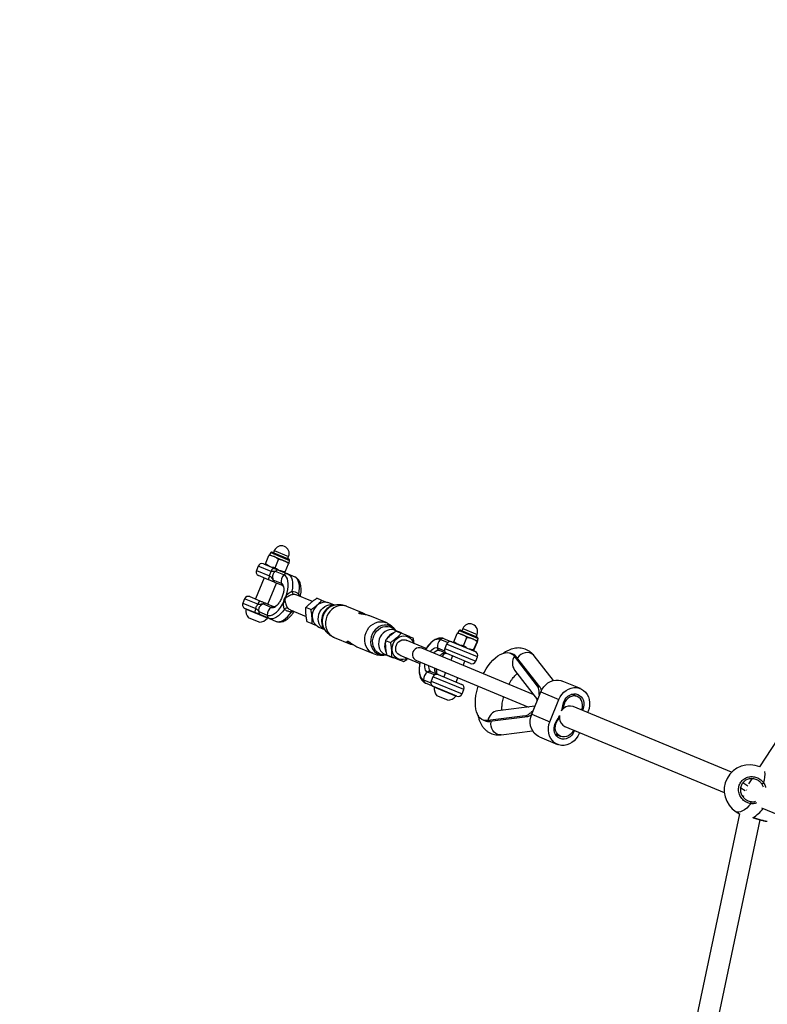
# Model space of a CAD drawing. Units: millimetres. Extents: x -3824 to 4096, y -3858 to 4062.
# Drawn here: x -2043 to -1485, y 620 to 1355 of the extents above; entities that cross this region are included whole.
import ezdxf

# ---------------------------------------------------------------- set-up
doc = ezdxf.new("R2010")
doc.units = ezdxf.units.MM

msp = doc.modelspace()

# ---------------------------------------------------------------- linework, layer by layer
at = {"color": 7, "linetype": 'Continuous', "lineweight": 25}
for p, q in [((-1134.11, 1345.19), (-1490.37, 797.17)), ((-1855.48, 957.22), (-1856.56, 955.64)), ((-1855.48, 957.22), (-1841.42, 951.39)), ((-1854.58, 957.49), (-1841.87, 952.22)), ((-1852.89, 958.74), (-1853.58, 957.07)), ((-1852.89, 958.74), (-1842.18, 954.3)), ((-1859.49, 948.93), (-1856.96, 955.04)), ((-1856.56, 955.64), (-1853.06, 954.19)), ((-1853.06, 954.19), (-1845.67, 951.13)), ((-1852.23, 945.92), (-1849.7, 952.03)), ((-1845.67, 951.13), (-1841.78, 949.52)), ((-1842.87, 952.63), (-1842.18, 954.3)), ((-1841.78, 949.5), (-1841.78, 949.52)), ((-1841.77, 949.52), (-1841.42, 951.39)), ((-1864.94, 947.17), (-1866.28, 943.93)), ((-1866.28, 943.93), (-1856.45, 939.86)), ((-1855.2, 943.13), (-1864.94, 947.17)), ((-1861.02, 948.79), (-1853.62, 945.72)), ((-1845.66, 940.57), (-1852.04, 943.21)), ((-1849.17, 943.88), (-1842.8, 941.24)), ((-1844.84, 942.11), (-1844.85, 942.09)), ((-1844.71, 942.81), (-1842.18, 948.92)), ((-1860.5, 938.29), (-1867, 922.58)), ((-1857.19, 936.92), (-1864.65, 940.01)), ((-1857.76, 918.76), (-1851.26, 934.46)), ((-1853.87, 936.94), (-1847.71, 934.38)), ((-1846.19, 932.37), (-1852.36, 934.92)), ((-1842.8, 941.24), (-1837.65, 939.11)), ((-1875.08, 922.68), (-1876.42, 919.45)), ((-1865.25, 918.61), (-1875.08, 922.68)), ((-1871.16, 924.31), (-1863.69, 921.21)), ((-1824.44, 920.65), (-1836.51, 925.65)), ((-1817.39, 921.52), (-1821.13, 923.07)), ((-1876.42, 919.45), (-1866.68, 915.41)), ((-1867.39, 912.46), (-1874.8, 915.53)), ((-1874.1, 915.24), (-1874.25, 914.89)), ((-1858.08, 908.19), (-1874.25, 914.89)), ((-1862.95, 910.62), (-1867.39, 912.46)), ((-1864.5, 913.12), (-1858.12, 910.48)), ((-1855.2, 916.3), (-1861.36, 918.86)), ((-1858.86, 919.21), (-1852.7, 916.66)), ((-1841.1, 914.56), (-1829.03, 909.56)), ((-1825.49, 914.59), (-1829.23, 916.14)), ((-1807.97, 917.89), (-1812.08, 919.59)), ((-1807.86, 917.91), (-1808.76, 917.72)), ((-1786.38, 911.92), (-1798.59, 916.98)), ((-1864.08, 905.14), (-1872.17, 908.49)), ((-1856.57, 907.98), (-1862.95, 910.62)), ((-1858.08, 908.19), (-1857.93, 908.55)), ((-1856.57, 907.98), (-1851.42, 905.85)), ((-1824.67, 903.97), (-1828.4, 905.51)), ((-1789.18, 911.66), (-1789.18, 911.61)), ((-1789.16, 911.64), (-1789.17, 911.65)), ((-1785.4, 910.89), (-1786.35, 911.37)), ((-1769.35, 904.87), (-1781.6, 909.94)), ((-1819.54, 901.57), (-1815.44, 899.87)), ((-1815.88, 900.55), (-1815.37, 899.78)), ((-1757.97, 897.17), (-1762.49, 899.05)), ((-1762.08, 898.88), (-1762.14, 898.97)), ((-1761.77, 898.48), (-1758.03, 896.93)), ((-1714.73, 898.92), (-1715.81, 897.34)), ((-1714.73, 898.92), (-1700.67, 893.09)), ((-1713.83, 899.19), (-1701.12, 893.92)), ((-1712.14, 900.44), (-1712.83, 898.77)), ((-1712.14, 900.44), (-1701.43, 896)), ((-1808.16, 893.88), (-1795.91, 888.81)), ((-1769.87, 891.55), (-1766.13, 890)), ((-1739.49, 885.46), (-1754.46, 891.66)), ((-1723.43, 889.94), (-1728.95, 892.23)), ((-1726.09, 892.9), (-1720.27, 890.49)), ((-1720.27, 890.49), (-1702.72, 883.22)), ((-1718.74, 890.63), (-1716.21, 896.74)), ((-1715.81, 897.34), (-1712.31, 895.89)), ((-1712.31, 895.89), (-1704.92, 892.83)), ((-1711.48, 887.62), (-1708.95, 893.73)), ((-1704.92, 892.83), (-1701.03, 891.22)), ((-1703.96, 884.51), (-1701.43, 890.62)), ((-1703.7, 884.4), (-1701.17, 890.51)), ((-1702.12, 894.33), (-1701.43, 896)), ((-1701.02, 891.22), (-1700.67, 893.09)), ((-1791.14, 886.83), (-1778.92, 881.77)), ((-1659.59, 851.28), (-1742.74, 885.73)), ((-1731, 886.04), (-1725.69, 883.84)), ((-1723.9, 881.71), (-1729.49, 884.02)), ((-1724.19, 888.86), (-1725.53, 885.63)), ((-1725.53, 885.63), (-1702.43, 876.06)), ((-1701.09, 879.3), (-1724.19, 888.86)), ((-1769.95, 881.03), (-1765.43, 879.16)), ((-1769.65, 880.84), (-1769.54, 880.86)), ((-1769.05, 880.93), (-1765.31, 879.38)), ((-1759.06, 880.58), (-1744.1, 874.38)), ((-1746.57, 876.49), (-1663.42, 842.05)), ((-1706.35, 874.44), (-1723.9, 881.71)), ((-1719.75, 879.99), (-1721.09, 876.76)), ((-1711.85, 872.93), (-1710.51, 876.16)), ((-1702.43, 876.06), (-1701.09, 879.3)), ((-1674.76, 881.38), (-1676.38, 882.05)), ((-1656.15, 857.5), (-1673.5, 879.8)), ((-1673.5, 879.8), (-1671.89, 879.13)), ((-1654.54, 856.83), (-1671.89, 879.13)), ((-1644.37, 861.64), (-1658.81, 880.19)), ((-1735.99, 868.32), (-1730.41, 866.01)), ((-1673.31, 869.37), (-1656.15, 847.31)), ((-1741.41, 862.14), (-1735.89, 859.85)), ((-1733.18, 865.76), (-1738.49, 867.96)), ((-1734.33, 864.38), (-1735.67, 861.15)), ((-1735.67, 861.15), (-1712.57, 851.58)), ((-1711.23, 854.82), (-1734.33, 864.38)), ((-1730.41, 866.01), (-1712.86, 858.73)), ((-1724.91, 867.52), (-1726.25, 864.28)), ((-1717.01, 860.46), (-1715.67, 863.69)), ((-1624.19, 855.56), (-1637.72, 861.16)), ((-1734.05, 857.23), (-1739.86, 859.64)), ((-1716.49, 849.96), (-1734.05, 857.23)), ((-1733.35, 856.94), (-1733.5, 856.59)), ((-1717.33, 849.89), (-1733.5, 856.59)), ((-1712.57, 851.58), (-1711.23, 854.82)), ((-1656.15, 857.5), (-1654.54, 856.83)), ((-1723.33, 846.84), (-1731.42, 850.19)), ((-1717.33, 849.89), (-1717.19, 850.24)), ((-1660.56, 836.38), (-1653.82, 853.07)), ((-1659.03, 851.01), (-1659.59, 851.28)), ((-1653.82, 853.07), (-1640.3, 847.47)), ((-1647.03, 830.77), (-1640.3, 847.47)), ((-1626.56, 849.62), (-1630.77, 851.36)), ((-1658.11, 842.43), (-1685.91, 838.96)), ((-1663.42, 842.05), (-1662.82, 841.84)), ((-1511.22, 793.08), (-1629.66, 842.13)), ((-1697.04, 832.16), (-1695.43, 831.49)), ((-1665.38, 835.22), (-1693.41, 831.72)), ((-1691.8, 831.05), (-1693.41, 831.72)), ((-1663.77, 834.55), (-1691.8, 831.05)), ((-1663.77, 834.55), (-1665.38, 835.22)), ((-1660.56, 836.38), (-1647.03, 830.77)), ((-1639.84, 833.31), (-1639.84, 833.31)), ((-1618.42, 838.71), (-1618.84, 837.65)), ((-1635.79, 827.35), (-1516.69, 778.02)), ((-1683.3, 821.05), (-1659.86, 823.97)), ((-1654.78, 819.53), (-1641.26, 813.92)), ((-1642.93, 821.55), (-1638.89, 819.87)), ((-1624.83, 822.81), (-1625.15, 822.02)), ((-1496.15, 788.27), (-1498.6, 784.52)), ((-1504.44, 781.54), (-1501.04, 779.42)), ((-1499.07, 782.79), (-1502.83, 785.14)), ((-1487.47, 781.84), (-1488.74, 784.4)), ((-1502.37, 775.42), (-1502.54, 774.6)), ((-1499.73, 779.66), (-1500.12, 779.82)), ((-1488.94, 766.53), (-1343.81, 706.41)), ((-1505.23, 761.93), (-1641.21, 120.68)), ((-1507.82, 763.55), (-1505.2, 761.92)), ((-1495.39, 759.24), (-1495.18, 759.19)), ((-1495.19, 759.14), (-1495.18, 759.19)), ((-1625.4, 118.11), (-1489.81, 757.48)), ((-1484.6, 756.56), (-1484.56, 756.57))]:
    msp.add_line(p, q, dxfattribs=at)
at = {"color": 7, "linetype": 'Continuous', "lineweight": 25, "flags": 128}
for points in [[(-1843.9, 924.93), (-1843.2, 927.34), (-1842.72, 929.7), (-1842.47, 931.96), (-1842.45, 934.06), (-1842.66, 935.95), (-1843.1, 937.58), (-1843.76, 938.92), (-1844.62, 939.92), (-1845.66, 940.57)], [(-1842.8, 941.24), (-1841.73, 940.6), (-1840.84, 939.62), (-1840.12, 938.33), (-1839.61, 936.75), (-1839.31, 934.91), (-1839.23, 932.87), (-1839.36, 930.65), (-1839.71, 928.3)], [(-1834.56, 926.17), (-1834.21, 928.51), (-1834.08, 930.73), (-1834.16, 932.78), (-1834.47, 934.61), (-1834.98, 936.19), (-1835.69, 937.49), (-1836.58, 938.46), (-1837.65, 939.11)], [(-1845.93, 931.74), (-1845.78, 930.48), (-1845.77, 930.02)], [(-1858.12, 910.48), (-1856.93, 910.2), (-1855.61, 910.3), (-1854.2, 910.78), (-1852.74, 911.63), (-1851.25, 912.81), (-1849.78, 914.31), (-1848.36, 916.09), (-1847.03, 918.1), (-1845.82, 920.29)], [(-1812.08, 919.59), (-1813.25, 919.96), (-1814.88, 920.17), (-1816.55, 920.03), (-1818.19, 919.54), (-1819.74, 918.73), (-1821.16, 917.63), (-1822.38, 916.27), (-1823.36, 914.71), (-1824.07, 913), (-1824.48, 911.2), (-1824.58, 909.37), (-1824.36, 907.6), (-1823.83, 905.93), (-1823.01, 904.42), (-1821.93, 903.14), (-1820.64, 902.13), (-1819.54, 901.57)], [(-1845.24, 914.95), (-1846.65, 913.05), (-1848.13, 911.38), (-1849.64, 909.99), (-1851.14, 908.91), (-1852.62, 908.15), (-1854.04, 907.74), (-1855.36, 907.68), (-1856.57, 907.98)], [(-1850.5, 918.26), (-1851.07, 917.7), (-1852.06, 916.93)], [(-1851.42, 905.85), (-1850.22, 905.55), (-1848.89, 905.61), (-1847.47, 906.02), (-1846, 906.78), (-1844.49, 907.86), (-1842.98, 909.25), (-1841.5, 910.91), (-1840.09, 912.82)], [(-1815.45, 899.89), (-1816.11, 900.26), (-1817.41, 901.27), (-1818.49, 902.55), (-1819.31, 904.05), (-1819.83, 905.72), (-1820.05, 907.5), (-1819.95, 909.32), (-1819.54, 911.12), (-1818.83, 912.84), (-1817.85, 914.4), (-1816.63, 915.76), (-1815.22, 916.86), (-1813.67, 917.67), (-1812.03, 918.15), (-1810.36, 918.29), (-1808.72, 918.09), (-1808, 917.88)], [(-1798.59, 916.98), (-1799.03, 917.15), (-1800.84, 917.61), (-1802.73, 917.72), (-1804.64, 917.47), (-1806.51, 916.88), (-1808.29, 915.96), (-1809.93, 914.74), (-1811.38, 913.25), (-1812.6, 911.54), (-1813.55, 909.64)], [(-1813.55, 909.64), (-1814.21, 907.63), (-1814.56, 905.56), (-1814.59, 903.48), (-1814.3, 901.45), (-1813.69, 899.54), (-1812.78, 897.81), (-1811.61, 896.29), (-1810.2, 895.03), (-1808.59, 894.07), (-1808.16, 893.88)], [(-1784.31, 897.53), (-1783.35, 899.42), (-1782.13, 901.14), (-1780.68, 902.63), (-1779.04, 903.85), (-1777.26, 904.77), (-1775.4, 905.36), (-1773.49, 905.6), (-1771.6, 905.49), (-1769.79, 905.03), (-1769.35, 904.87)], [(-1767.22, 902.76), (-1769, 903.08), (-1770.83, 903.05), (-1772.66, 902.66), (-1774.42, 901.92), (-1776.06, 900.87), (-1777.53, 899.52), (-1778.78, 897.93), (-1779.77, 896.15), (-1780.47, 894.23), (-1780.86, 892.24), (-1780.92, 890.23), (-1780.65, 888.28), (-1780.06, 886.44), (-1779.17, 884.78), (-1778.01, 883.34), (-1776.62, 882.17), (-1775.03, 881.32), (-1773.3, 880.8), (-1771.49, 880.64), (-1769.66, 880.84), (-1769.65, 880.84)], [(-1769.6, 880.89), (-1771.27, 880.86), (-1773.01, 881.19), (-1774.64, 881.86), (-1776.09, 882.86), (-1777.33, 884.16), (-1778.31, 885.7), (-1779, 887.44), (-1779.37, 889.32), (-1779.41, 891.27), (-1779.12, 893.23), (-1778.51, 895.13), (-1777.6, 896.9), (-1776.42, 898.5), (-1775.01, 899.85), (-1773.42, 900.91), (-1771.7, 901.66), (-1769.92, 902.06), (-1768.13, 902.1), (-1766.39, 901.77), (-1764.76, 901.1), (-1763.3, 900.1), (-1762.14, 898.9)], [(-1762.49, 899.05), (-1763.66, 899.42), (-1765.29, 899.63), (-1766.96, 899.48), (-1768.6, 899), (-1770.15, 898.19), (-1771.57, 897.09), (-1772.79, 895.73), (-1773.77, 894.17), (-1774.48, 892.46), (-1774.89, 890.66), (-1774.99, 888.83), (-1774.77, 887.06), (-1774.24, 885.38), (-1773.42, 883.88), (-1772.34, 882.6), (-1771.05, 881.59), (-1769.95, 881.03)], [(-1765.25, 902.14), (-1765.43, 902.36), (-1765.77, 902.66), (-1766.24, 903), (-1766.77, 903.33), (-1767.3, 903.6), (-1767.75, 903.78), (-1768.11, 903.85), (-1768.34, 903.83), (-1768.41, 903.7), (-1768.28, 903.49), (-1767.98, 903.22), (-1767.53, 902.93), (-1767.22, 902.76), (-1767.22, 902.76)], [(-1759.85, 897.68), (-1758.35, 897.32), (-1757, 896.69)], [(-1778.92, 881.77), (-1779.35, 881.96), (-1780.95, 882.92), (-1782.37, 884.17), (-1783.54, 885.69), (-1784.45, 887.43), (-1785.06, 889.34), (-1785.35, 891.36), (-1785.32, 893.44), (-1784.97, 895.52), (-1784.31, 897.53)], [(-1764.06, 889.14), (-1763.22, 890.76), (-1762.1, 892.19), (-1760.77, 893.36), (-1759.27, 894.24), (-1757.67, 894.79), (-1756.03, 894.98), (-1754.41, 894.8), (-1752.89, 894.28), (-1751.53, 893.41), (-1750.38, 892.25), (-1749.49, 890.83), (-1748.93, 889.37)], [(-1758.12, 880.19), (-1758.43, 880.26), (-1759.63, 880.76), (-1760.66, 881.56), (-1761.46, 882.63), (-1761.98, 883.9), (-1762.2, 885.3), (-1762.09, 886.75), (-1761.68, 888.16), (-1760.98, 889.45), (-1760.03, 890.54), (-1758.88, 891.38), (-1757.61, 891.91), (-1756.29, 892.1), (-1755, 891.94), (-1753.8, 891.45), (-1753.52, 891.27)], [(-1728.95, 892.23), (-1730.14, 892.5), (-1731.46, 892.4), (-1732.87, 891.92), (-1734.33, 891.08), (-1735.82, 889.89), (-1737.29, 888.39), (-1738.71, 886.62), (-1740.04, 884.61)], [(-1753.52, 878.29), (-1754.95, 877.65), (-1756.58, 877.28), (-1758.22, 877.27), (-1759.79, 877.62), (-1761.24, 878.32), (-1762.51, 879.34), (-1763.53, 880.64), (-1764.28, 882.15), (-1764.72, 883.84), (-1764.83, 885.61), (-1764.61, 887.4), (-1764.06, 889.14)], [(-1736.51, 883.14), (-1736.22, 883.5), (-1735.12, 884.65), (-1734.01, 885.5), (-1732.92, 886.03), (-1731.9, 886.21), (-1731, 886.04)], [(-1729.49, 884.02), (-1730.33, 884.17), (-1731.28, 883.97), (-1732.29, 883.43), (-1733.32, 882.57), (-1733.83, 882.03)], [(-1729.15, 880.1), (-1728.65, 880.63), (-1727.62, 881.49), (-1726.6, 882.03), (-1725.65, 882.24), (-1724.81, 882.09)], [(-1696.76, 866.68), (-1696.2, 867.7), (-1694.67, 870.29), (-1693.02, 872.7), (-1691.3, 874.91), (-1689.51, 876.88), (-1687.69, 878.59), (-1685.85, 880.01), (-1684.03, 881.13), (-1682.24, 881.94), (-1680.51, 882.41), (-1678.86, 882.55), (-1677.32, 882.36), (-1675.9, 881.83), (-1674.62, 880.97), (-1673.5, 879.8)], [(-1658.81, 880.19), (-1659.62, 881.04), (-1660.86, 881.85), (-1662.3, 882.35), (-1663.87, 882.52), (-1665.5, 882.34), (-1667.11, 881.84), (-1668.63, 881.04), (-1669.98, 879.96), (-1671.11, 878.66), (-1671.31, 878.38)], [(-1743.87, 875.37), (-1744.35, 873.01), (-1744.6, 870.75), (-1744.62, 868.65), (-1744.41, 866.76), (-1743.97, 865.12), (-1743.31, 863.79), (-1742.45, 862.78), (-1741.41, 862.14)], [(-1738.49, 867.96), (-1739.25, 868.48), (-1739.84, 869.33), (-1740.23, 870.47), (-1740.42, 871.86), (-1740.38, 873.45), (-1740.33, 873.9)], [(-1737.66, 872.8), (-1737.68, 872.06), (-1737.55, 870.72), (-1737.22, 869.62), (-1736.69, 868.81), (-1735.99, 868.32)], [(-1731.32, 866.38), (-1732.02, 866.87), (-1732.55, 867.69), (-1732.88, 868.79), (-1733, 870.12), (-1732.98, 870.86)], [(-1653.82, 853.07), (-1652.84, 855.07), (-1651.59, 856.9), (-1650.1, 858.5), (-1648.41, 859.83), (-1646.58, 860.87), (-1644.64, 861.57), (-1642.65, 861.91), (-1640.67, 861.9), (-1638.75, 861.53), (-1637.72, 861.16)], [(-1693.41, 831.72), (-1695.03, 831.68), (-1696.54, 831.98), (-1697.92, 832.61), (-1699.15, 833.56), (-1700.22, 834.82), (-1701.11, 836.38), (-1701.8, 838.22), (-1702.3, 840.3), (-1702.59, 842.61), (-1702.67, 845.1), (-1702.54, 847.76), (-1702.2, 850.54), (-1701.66, 853.41), (-1700.92, 856.32), (-1700.58, 857.44)], [(-1640.3, 847.47), (-1639.32, 849.47), (-1638.07, 851.29), (-1636.58, 852.9), (-1634.89, 854.23), (-1633.05, 855.27), (-1631.12, 855.96), (-1629.13, 856.31), (-1627.15, 856.3), (-1625.23, 855.93), (-1623.42, 855.21), (-1621.78, 854.15), (-1620.34, 852.8), (-1619.15, 851.18), (-1618.23, 849.34), (-1617.62, 847.33), (-1617.33, 845.2), (-1617.37, 843.02), (-1617.74, 840.83), (-1618.42, 838.71)], [(-1656.51, 846.4), (-1656.51, 846.84), (-1656.69, 848)], [(-1637.01, 843.98), (-1636.55, 845.67), (-1635.8, 847.25), (-1634.79, 848.66), (-1633.57, 849.85), (-1632.18, 850.77), (-1630.67, 851.39), (-1629.11, 851.67), (-1627.56, 851.61), (-1626.09, 851.2), (-1624.74, 850.48), (-1623.58, 849.46), (-1622.65, 848.18), (-1621.99, 846.7), (-1621.62, 845.07), (-1621.56, 843.37), (-1621.82, 841.65), (-1622.38, 840), (-1622.73, 839.26)], [(-1623.21, 839.46), (-1622.9, 840.3), (-1622.55, 841.94), (-1622.51, 843.58), (-1622.78, 845.17), (-1623.35, 846.62), (-1624.2, 847.88), (-1625.29, 848.9), (-1626.56, 849.62), (-1627.98, 850.01), (-1629.46, 850.07), (-1630.96, 849.77), (-1632.39, 849.15), (-1633.7, 848.22), (-1634.84, 847.03), (-1635.74, 845.62), (-1636.38, 844.07), (-1636.71, 842.43), (-1636.74, 840.79), (-1636.74, 840.79)], [(-1659.05, 842.31), (-1658.1, 843.01), (-1657.72, 843.4)], [(-1654.78, 819.53), (-1655.55, 819.88), (-1657.2, 820.94), (-1658.63, 822.29), (-1659.83, 823.91), (-1660.74, 825.75), (-1661.35, 827.76), (-1661.64, 829.89), (-1661.6, 832.07), (-1661.24, 834.25), (-1660.56, 836.38)], [(-1629.34, 824.68), (-1629.71, 823.87), (-1630.61, 822.46), (-1631.75, 821.27), (-1633.06, 820.34), (-1634.49, 819.71), (-1635.99, 819.42), (-1637.47, 819.47), (-1638.89, 819.87), (-1640.17, 820.59), (-1641.25, 821.6), (-1642.1, 822.87), (-1642.67, 824.32), (-1642.95, 825.91), (-1642.9, 827.55), (-1642.55, 829.18), (-1641.9, 830.73), (-1640.98, 832.13), (-1639.84, 833.31), (-1639.84, 833.31)], [(-1683.3, 821.05), (-1684.48, 821.02), (-1685.93, 821.33), (-1687.3, 822), (-1688.53, 822.99), (-1689.56, 824.26), (-1690.35, 825.75), (-1690.85, 827.4), (-1691.04, 829.12), (-1690.92, 830.83), (-1690.86, 831.17)], [(-1625.15, 822.02), (-1626.13, 820.02), (-1627.38, 818.19), (-1628.87, 816.59), (-1630.56, 815.25), (-1632.4, 814.22), (-1634.34, 813.52), (-1636.32, 813.17), (-1638.3, 813.19), (-1640.22, 813.56), (-1642.03, 814.28), (-1643.67, 815.34), (-1645.11, 816.69), (-1646.3, 818.31), (-1647.22, 820.15), (-1647.83, 822.16), (-1648.12, 824.29), (-1648.08, 826.47), (-1647.72, 828.65), (-1647.03, 830.77)], [(-1628.7, 824.42), (-1628.9, 823.82), (-1629.65, 822.24), (-1630.66, 820.83), (-1631.88, 819.63), (-1633.28, 818.71), (-1634.78, 818.1), (-1636.34, 817.82), (-1637.89, 817.88), (-1639.37, 818.28), (-1640.71, 819.01), (-1641.87, 820.03), (-1642.8, 821.31), (-1643.46, 822.79), (-1643.83, 824.41), (-1643.89, 826.12), (-1643.63, 827.83), (-1643.08, 829.49), (-1642.24, 831.03), (-1642.24, 831.03)], [(-1496.62, 769.63), (-1498.29, 767.86), (-1499.94, 766.34), (-1501.54, 765.08), (-1503.07, 764.13), (-1504.49, 763.48), (-1505.78, 763.17), (-1506.9, 763.2), (-1507.82, 763.55)]]:
    msp.add_lwpolyline(points, dxfattribs=at)
at = {"color": 7, "linetype": 'Continuous', "lineweight": 25}
msp.add_circle((136.45, 101.93), 3960, dxfattribs=at)
for centre, radius, start, end in [((-1854.87, 956.8), 0.747, 67.5, 145.7212), ((-1847.53, 956.52), 5.8, 337.5, 157.5), ((-1842.15, 951.53), 0.747, 349.2788, 67.5), ((-1863.51, 942.78), 3, 157.5, 247.5), ((-1862.17, 946.02), 3, 67.5, 157.5), ((-1850.17, 941.84), 5.19, 131.60808, 165.59646), ((-1850.1, 941.41), 2.64, 69.3898, 136.95837), ((-1851.77, 937.13), 5.42, 149.71892, 182.23821), ((-1851.32, 937.27), 2.57, 187.46528, 246.21784), ((-1840.55, 935.45), 7.23, 134.90289, 188.44701), ((-1843.73, 938.77), 2.64, 69.3898, 136.95837), ((-1845.16, 934.72), 2.57, 187.46528, 246.21784), ((-1849.52, 931.25), 3.62, 7.73574, 59.94815), ((-1836.95, 928.39), 2.76, 181.93788, 241.54496), ((-1872.31, 921.53), 3, 67.5, 157.5), ((-1860.01, 917.24), 5.42, 132.76179, 165.28108), ((-1846.7, 923.96), 3.78, 283.58644, 299.06215), ((-1847.12, 922.96), 3.78, 15.93785, 31.41356), ((-1832.11, 924.38), 3.04, 143.93431, 167.14053), ((-1873.65, 918.3), 3, 157.5, 247.5), ((-1865, 914.36), 9.27, 176.70311, 219.32415), ((-1862.21, 912.77), 5.19, 149.40354, 183.39192), ((-1861.86, 913.03), 2.64, 178.04163, 245.6102), ((-1859.8, 916.82), 2.57, 68.78216, 127.53472), ((-1850.89, 910.49), 7.23, 126.55299, 180.09711), ((-1854.26, 919.81), 3.63, 255.07314, 307.39863), ((-1853.63, 914.26), 2.57, 68.78216, 127.53472), ((-1843.35, 912.93), 2.76, 73.45504, 133.06212), ((-1837.23, 912.4), 2.89, 147.26435, 171.6608), ((-1804.95, 906.08), 12.18, 103.89314, 211.12667), ((-1806.25, 906.89), 11.13, 103.05896, 158.7692), ((-1865, 914.36), 9.27, 275.67585, 318.29689), ((-1855.48, 910.39), 2.64, 178.04163, 245.6102), ((-1806.44, 906.43), 11.13, 156.2308, 211.94104), ((-1769.93, 893.87), 9.31, 33.19745, 60.81231), ((-1714.12, 898.5), 0.747, 67.5, 145.7212), ((-1706.79, 898.22), 5.8, 337.5, 157.5), ((-1760.28, 887.38), 10.19, 161.48654, 205.31708), ((-1760.18, 887.78), 10.12, 110.74492, 151.69049), ((-1723.84, 887.1), 7.23, 134.90289, 188.44701), ((-1727.02, 890.42), 2.64, 69.3898, 136.95837), ((-1721.42, 887.72), 3, 67.5, 157.5), ((-1701.4, 893.23), 0.747, 349.2788, 67.5), ((-1744.66, 881.11), 5, 67.5, 247.5), ((-1728.45, 886.38), 2.57, 187.46528, 246.21784), ((-1722.76, 884.48), 3, 157.5, 247.5), ((-1703.86, 880.45), 3, 337.5, 67.5), ((-1762.52, 886.18), 7.6, 232.76553, 260.29258), ((-1719.21, 872.94), 10.86, 124.851, 142.50111), ((-1705.2, 877.21), 3, 247.5, 337.5), ((-1665.7, 874.72), 9.31, 146.96362, 215.11722), ((-1677.5, 874.94), 7, 36.78292, 67.04542), ((-1736.92, 865.92), 2.57, 68.78216, 127.53472), ((-1720.81, 868.88), 10.94, 172.52384, 189.62686), ((-1738.77, 862.05), 2.64, 178.04163, 245.6102), ((-1734.18, 862.15), 7.23, 126.55299, 180.09711), ((-1732.9, 860), 3, 157.5, 247.5), ((-1731.56, 863.23), 3, 67.5, 157.5), ((-1724.25, 856.06), 9.27, 176.70311, 219.32415), ((-1714, 855.96), 3, 337.5, 67.5), ((-1724.25, 856.06), 9.27, 275.67585, 318.29689), ((-1715.34, 852.73), 3, 247.5, 337.5), ((-1684.49, 829.98), 9.1, 98.97037, 168.94879), ((-1670.9, 850.15), 34.44, 341.2185, 349.69103), ((-1631.06, 834.15), 8.74, 130.50446, 145.80317), ((-1632.11, 835.71), 6.87, 69.16233, 132.35978), ((-1692.8, 837.98), 7, 247.95458, 278.21708), ((-1670.99, 850.14), 34.52, 326.38549, 334.84557), ((-1631.14, 833.99), 8.72, 170.2909, 184.50373), ((-1632.97, 833.62), 6.87, 182.64022, 245.83767), ((-1497.76, 779.67), 19, 66.46574, 238.02268), ((-1502.17, 791.41), 16, 337.40667, 8.41418), ((-1491.72, 790.46), 6.75, 296.15873, 309.72518), ((-1500.04, 770.54), 3.54, 345.06755, 9.85069), ((-1510.07, 783.31), 28.35, 301.68741, 322.32634)]:
    msp.add_arc(centre, radius, start, end, dxfattribs=at)
for points, knots in [([(-1856.96, 955.04), (-1856.86, 955.21), (-1856.66, 955.57), (-1856.59, 955.62), (-1856.55, 955.64)], [0, 0, 0, 0, 0.495458, 1, 1, 1, 1]), ([(-1853.06, 954.19), (-1853.14, 954.23), (-1853.8, 954.49), (-1855.08, 954.86), (-1856.33, 954.98), (-1856.96, 955.04)], [0, 0, 0, 0, 0.070086, 0.530782, 1, 1, 1, 1]), ([(-1849.7, 952.03), (-1850.21, 952.46), (-1851.25, 953.32), (-1852.45, 953.9), (-1853.06, 954.19)], [0, 0, 0, 0, 0.495458, 1, 1, 1, 1]), ([(-1845.67, 951.13), (-1846.01, 951.26), (-1847.3, 951.76), (-1848.69, 951.91), (-1849.7, 952.03)], [0, 0, 0, 0, 0.268634, 1, 1, 1, 1]), ([(-1842.18, 948.92), (-1842.46, 949.15), (-1843.52, 950.04), (-1844.75, 950.67), (-1845.67, 951.13)], [0, 0, 0, 0, 0.257551, 1, 1, 1, 1]), ([(-1841.78, 949.52), (-1841.78, 949.52), (-1841.81, 949.53), (-1841.91, 949.4), (-1842.09, 949.08), (-1842.18, 948.92)], [0, 0, 0, 0, 0.070086, 0.530782, 1, 1, 1, 1]), ([(-1859.49, 948.93), (-1859.54, 948.73), (-1859.65, 948.34), (-1859.64, 948.26), (-1859.63, 948.21)], [0, 0, 0, 0, 0.495458, 1, 1, 1, 1]), ([(-1856.13, 946.76), (-1856.22, 946.8), (-1856.87, 947.08), (-1858.04, 947.73), (-1859, 948.53), (-1859.49, 948.93)], [0, 0, 0, 0, 0.0700858, 0.5307822, 1, 1, 1, 1]), ([(-1856.45, 939.86), (-1856.43, 939.99), (-1856.38, 940.23), (-1856.1, 941.37), (-1855.62, 942.3), (-1855.2, 943.13)], [0, 0, 0, 0, 0.109893, 0.2118, 1, 1, 1, 1]), ([(-1852.23, 945.92), (-1852.9, 945.98), (-1854.24, 946.1), (-1855.5, 946.54), (-1856.13, 946.76)], [0, 0, 0, 0, 0.495458, 1, 1, 1, 1]), ([(-1852.04, 943.21), (-1852.42, 943.12), (-1853.15, 942.96), (-1854.25, 942.96), (-1854.94, 943.08), (-1855.2, 943.13)], [0, 0, 0, 0, 0.416177, 0.784646, 1, 1, 1, 1]), ([(-1852.04, 943.21), (-1852.51, 942.82), (-1853.41, 942.08), (-1853.98, 940.89), (-1854.15, 940.17), (-1854.32, 939.25), (-1854.25, 938.14), (-1853.95, 937.19), (-1853.87, 936.94)], [0, 0, 0, 0, 0.2602859, 0.4917521, 0.5395176, 0.5745054, 0.8857757, 1, 1, 1, 1]), ([(-1853.62, 945.72), (-1853.17, 945.54), (-1852.03, 945.07), (-1850.38, 944.38), (-1849.58, 944.05), (-1849.17, 943.88)], [0, 0, 0, 0, 0.241501, 0.620885, 1, 1, 1, 1]), ([(-1848.74, 943.7), (-1849.08, 943.86), (-1850.34, 944.42), (-1851.43, 945.29), (-1852.23, 945.92)], [0, 0, 0, 0, 0.268634, 1, 1, 1, 1]), ([(-1844.71, 942.81), (-1845.07, 942.84), (-1846.45, 942.96), (-1847.77, 943.39), (-1848.74, 943.7)], [0, 0, 0, 0, 0.257551, 1, 1, 1, 1]), ([(-1844.85, 942.09), (-1844.86, 942.1), (-1844.88, 942.11), (-1844.86, 942.27), (-1844.76, 942.63), (-1844.71, 942.81)], [0, 0, 0, 0, 0.070086, 0.530782, 1, 1, 1, 1]), ([(-1852.36, 934.92), (-1852.8, 935.1), (-1853.69, 935.47), (-1855.47, 936.21), (-1856.71, 936.72), (-1857.19, 936.92)], [0, 0, 0, 0, 0.379988, 0.759623, 1, 1, 1, 1]), ([(-1856.45, 939.86), (-1856.22, 939.68), (-1855.56, 939.17), (-1854.71, 938.15), (-1854.16, 937.36), (-1853.87, 936.94)], [0, 0, 0, 0, 0.2058807, 0.5776089, 1, 1, 1, 1]), ([(-1833.41, 924.36), (-1833.27, 925.07), (-1832.99, 926.52), (-1832.81, 928.65), (-1832.82, 930.73), (-1833.05, 932.7), (-1833.52, 934.46), (-1834.19, 935.97), (-1835.02, 937.2), (-1836.02, 938.19), (-1836.93, 938.79), (-1837.49, 939.04), (-1837.65, 939.11)], [0, 0, 0, 0, 0.10891, 0.223881, 0.340306, 0.458547, 0.578491, 0.683381, 0.781993, 0.875581, 0.966206, 1, 1, 1, 1]), ([(-1845.77, 929.96), (-1845.77, 929.69), (-1845.78, 929.1), (-1845.93, 927.94), (-1846.2, 926.59), (-1846.62, 925.12), (-1847.18, 923.61), (-1847.86, 922.13), (-1848.62, 920.75), (-1849.41, 919.56), (-1850.06, 918.72), (-1850.4, 918.38), (-1850.5, 918.27)], [0, 0, 0, 0, 0.084909, 0.186007, 0.291587, 0.400591, 0.511796, 0.623975, 0.735743, 0.845726, 0.952811, 1, 1, 1, 1]), ([(-1846.26, 932.4), (-1846.27, 932.41), (-1846.28, 932.42), (-1846.15, 932.24), (-1845.99, 931.89), (-1845.93, 931.5), (-1845.91, 931.39)], [0, 0, 0, 0, 0.1567, 0.497138, 0.854503, 1, 1, 1, 1]), ([(-1843.9, 924.93), (-1843.42, 925.5), (-1842.58, 926.51), (-1841.16, 927.64), (-1840.21, 928.13), (-1839.76, 928.28), (-1839.71, 928.3)], [0, 0, 0, 0, 0.396684, 0.694102, 0.965383, 1, 1, 1, 1]), ([(-1839.71, 928.3), (-1838.94, 928.21), (-1837.4, 928.03), (-1835.66, 927.07), (-1834.78, 926.34), (-1834.56, 926.17)], [0, 0, 0, 0, 0.4304193, 0.8633748, 1, 1, 1, 1]), ([(-1863.69, 921.21), (-1863.01, 920.93), (-1861.64, 920.36), (-1859.97, 919.67), (-1859.22, 919.36), (-1858.86, 919.21)], [0, 0, 0, 0, 0.343426, 0.685813, 1, 1, 1, 1]), ([(-1845.24, 914.95), (-1845.39, 915.3), (-1845.7, 916.02), (-1845.94, 917.48), (-1845.97, 918.93), (-1845.86, 919.9), (-1845.82, 920.29)], [0, 0, 0, 0, 0.231932, 0.483227, 0.787253, 1, 1, 1, 1]), ([(-1845.82, 920.29), (-1845.78, 920.79), (-1845.71, 921.68), (-1845.3, 922.91), (-1844.72, 923.98), (-1844.18, 924.6), (-1843.9, 924.93)], [0, 0, 0, 0, 0.29362, 0.519954, 0.745044, 1, 1, 1, 1]), ([(-1843.49, 924), (-1843.76, 923.8), (-1844.22, 923.45), (-1844.6, 922.92), (-1844.81, 922.47), (-1844.9, 922.17), (-1844.98, 921.49), (-1844.92, 921.05), (-1844.87, 920.66)], [0, 0, 0, 0, 0.271447, 0.465161, 0.481996, 0.638667, 0.690756, 1, 1, 1, 1]), ([(-1844.87, 920.66), (-1844.79, 920.31), (-1844.6, 919.43), (-1844.1, 918.05), (-1843.42, 916.72), (-1842.88, 915.95), (-1842.62, 915.65), (-1842.57, 915.58)], [0, 0, 0, 0, 0.19738, 0.493219, 0.748265, 0.94369, 1, 1, 1, 1]), ([(-1838.27, 925.96), (-1838.33, 925.96), (-1838.7, 925.93), (-1839.29, 925.83), (-1840.38, 925.55), (-1841.84, 925.01), (-1842.9, 924.36), (-1843.49, 924)], [0, 0, 0, 0, 0.039056, 0.237454, 0.328537, 0.625516, 1, 1, 1, 1]), ([(-1836.53, 925.61), (-1836.61, 925.66), (-1837.18, 926), (-1837.76, 925.98), (-1838.27, 925.96)], [0, 0, 0, 0, 0.137121, 1, 1, 1, 1]), ([(-1834.56, 926.17), (-1834.34, 925.8), (-1834.02, 925.3), (-1833.96, 924.73), (-1833.95, 924.59)], [0, 0, 0, 0, 0.738487, 1, 1, 1, 1]), ([(-1829.23, 916.14), (-1828.64, 916.79), (-1827.43, 918.09), (-1825.41, 919.92), (-1823.28, 921.6), (-1821.85, 922.57), (-1821.13, 923.07)], [0, 0, 0, 0, 0.264606, 0.53495, 0.765344, 1, 1, 1, 1]), ([(-1825.49, 914.59), (-1824.68, 915.15), (-1823.05, 916.27), (-1820.86, 918.04), (-1818.96, 919.81), (-1817.92, 920.95), (-1817.39, 921.52)], [0, 0, 0, 0, 0.264606, 0.53495, 0.765344, 1, 1, 1, 1]), ([(-1813.15, 919.76), (-1813.34, 919.84), (-1814.3, 920.24), (-1815.75, 920.84), (-1817, 921.36), (-1817.39, 921.52)], [0, 0, 0, 0, 0.141287, 0.729738, 1, 1, 1, 1]), ([(-1862.95, 910.62), (-1863.25, 910.75), (-1863.92, 911.02), (-1865.45, 911.66), (-1866.75, 912.19), (-1867.39, 912.46)], [0, 0, 0, 0, 0.295361, 0.647385, 1, 1, 1, 1]), ([(-1866.68, 915.41), (-1866.64, 915.57), (-1866.38, 916.58), (-1865.89, 917.67), (-1865.32, 918.51), (-1865.25, 918.61)], [0, 0, 0, 0, 0.136816, 0.890147, 1, 1, 1, 1]), ([(-1866.68, 915.41), (-1866.36, 915.19), (-1865.7, 914.73), (-1865.01, 913.93), (-1864.67, 913.38), (-1864.5, 913.12)], [0, 0, 0, 0, 0.318685, 0.672719, 1, 1, 1, 1]), ([(-1861.36, 918.86), (-1861.78, 918.78), (-1862.61, 918.64), (-1863.9, 918.46), (-1864.82, 918.56), (-1865.25, 918.61)], [0, 0, 0, 0, 0.35043, 0.69974, 1, 1, 1, 1]), ([(-1861.36, 918.86), (-1861.38, 918.85), (-1862.14, 918.48), (-1862.98, 917.88), (-1863.91, 916.74), (-1864.26, 916.05), (-1864.59, 914.88), (-1864.64, 913.99), (-1864.52, 913.26), (-1864.5, 913.12)], [0, 0, 0, 0, 0.008656, 0.362963, 0.425234, 0.633616, 0.681468, 0.940724, 1, 1, 1, 1]), ([(-1851.82, 917.13), (-1851.99, 917.02), (-1852.38, 916.78), (-1852.74, 916.69), (-1852.78, 916.69), (-1852.79, 916.69)], [0, 0, 0, 0, 0.302874, 0.658188, 1, 1, 1, 1]), ([(-1851.42, 905.85), (-1851.1, 905.73), (-1850.34, 905.46), (-1849.06, 905.31), (-1847.62, 905.42), (-1846.17, 905.82), (-1844.68, 906.5), (-1843.18, 907.47), (-1841.68, 908.73), (-1840.23, 910.25), (-1839, 911.77), (-1838.3, 912.85), (-1838.02, 913.28)], [0, 0, 0, 0, 0.068664, 0.163198, 0.258525, 0.357804, 0.463185, 0.574803, 0.690383, 0.806731, 0.922194, 1, 1, 1, 1]), ([(-1840.09, 912.82), (-1840.95, 912.95), (-1842.66, 913.2), (-1844.31, 914.11), (-1845.06, 914.79), (-1845.24, 914.95)], [0, 0, 0, 0, 0.430419, 0.863375, 1, 1, 1, 1]), ([(-1842.57, 915.58), (-1842.46, 915.47), (-1842.08, 915.05), (-1841.5, 914.79), (-1841.08, 914.6)], [0, 0, 0, 0, 0.277458, 1, 1, 1, 1]), ([(-1838.5, 913.49), (-1838.52, 913.47), (-1838.89, 913.13), (-1839.48, 912.94), (-1840.03, 912.83), (-1840.09, 912.82)], [0, 0, 0, 0, 0.0375918, 0.8910899, 1, 1, 1, 1]), ([(-1828.4, 905.51), (-1828.58, 906.48), (-1828.95, 908.43), (-1829.24, 911.23), (-1829.33, 913.82), (-1829.27, 915.36), (-1829.23, 916.14)], [0, 0, 0, 0, 0.2646059, 0.5349496, 0.7653441, 1, 1, 1, 1]), ([(-1824.67, 903.97), (-1824.63, 904.84), (-1824.56, 906.62), (-1824.7, 909.35), (-1825.02, 912.04), (-1825.33, 913.73), (-1825.49, 914.59)], [0, 0, 0, 0, 0.2646059, 0.5349496, 0.7653441, 1, 1, 1, 1]), ([(-1798.59, 916.97), (-1799.28, 917.23), (-1800.67, 917.75), (-1802.86, 918.15), (-1805.03, 918.25), (-1806.72, 918.16), (-1807.64, 917.93), (-1807.88, 917.87)], [0, 0, 0, 0, 0.232691, 0.468168, 0.698169, 0.921756, 1, 1, 1, 1]), ([(-1789.46, 911.76), (-1789.49, 911.78), (-1789.74, 911.9), (-1789.65, 912.18), (-1789.16, 912.45), (-1788.04, 912.49), (-1786.94, 912.11), (-1786.38, 911.92)], [0, 0, 0, 0, 0.037274, 0.246961, 0.476683, 0.728599, 1, 1, 1, 1]), ([(-1781.61, 909.91), (-1781.87, 910.02), (-1782.6, 910.34), (-1784.12, 910.69), (-1785.94, 910.99), (-1787.67, 911.2), (-1788.98, 911.44), (-1789.31, 911.66), (-1789.46, 911.76)], [0, 0, 0, 0, 0.099258, 0.278671, 0.462221, 0.658833, 0.854385, 1, 1, 1, 1]), ([(-1786.38, 911.92), (-1785.93, 911.72), (-1785.18, 911.38), (-1784.43, 910.88), (-1784.13, 910.67)], [0, 0, 0, 0, 0.5947412, 1, 1, 1, 1]), ([(-1820.99, 902.44), (-1821.81, 902.78), (-1823.01, 903.28), (-1824.27, 903.8), (-1824.67, 903.97)], [0, 0, 0, 0, 0.685109, 1, 1, 1, 1]), ([(-1815.37, 899.8), (-1815.03, 899.31), (-1814.25, 898.18), (-1812.72, 896.65), (-1810.86, 895.26), (-1809.31, 894.34), (-1808.36, 893.99), (-1808.14, 893.91)], [0, 0, 0, 0, 0.189819, 0.435083, 0.680662, 0.924409, 1, 1, 1, 1]), ([(-1761.77, 898.48), (-1762.58, 897.92), (-1764.22, 896.8), (-1766.41, 895.03), (-1768.3, 893.26), (-1769.35, 892.12), (-1769.87, 891.55)], [0, 0, 0, 0, 0.264606, 0.53495, 0.765344, 1, 1, 1, 1]), ([(-1762.14, 898.93), (-1762.2, 899.04), (-1762.62, 899.75), (-1763.66, 900.96), (-1765.28, 902.52), (-1767.2, 903.82), (-1768.58, 904.6), (-1769.33, 904.85), (-1769.36, 904.86)], [0, 0, 0, 0, 0.040326, 0.258923, 0.504203, 0.749288, 0.992212, 1, 1, 1, 1]), ([(-1767.22, 902.76), (-1767.04, 902.67), (-1766.68, 902.49), (-1766.15, 902.26), (-1765.68, 902.07), (-1765.49, 902.03), (-1765.39, 902)], [0, 0, 0, 0, 0.247494, 0.495113, 0.74284, 1, 1, 1, 1]), ([(-1765.39, 902), (-1765.31, 901.99), (-1765.22, 901.98), (-1765.23, 902.03), (-1765.23, 902.04)], [0, 0, 0, 0, 0.836345, 1, 1, 1, 1]), ([(-1798.32, 890.69), (-1798.35, 890.83), (-1798.42, 891.17), (-1798.03, 891.18), (-1797.71, 891.06), (-1797.67, 891.04)], [0, 0, 0, 0, 0.411123, 0.916751, 1, 1, 1, 1]), ([(-1793.39, 888.08), (-1793.42, 888.08), (-1794.11, 888.2), (-1795.38, 888.56), (-1796.87, 889.22), (-1797.85, 889.93), (-1798.33, 890.48), (-1798.32, 890.66), (-1798.32, 890.69)], [0, 0, 0, 0, 0.013991, 0.266247, 0.498011, 0.71948, 0.950615, 1, 1, 1, 1]), ([(-1797.74, 890.98), (-1797.74, 890.99), (-1797.74, 891), (-1797.62, 890.95), (-1797.59, 890.94)], [0, 0, 0, 0, 0.732454, 1, 1, 1, 1]), ([(-1797.67, 891.04), (-1797.44, 890.92), (-1796.94, 890.67), (-1795.85, 889.85), (-1794.45, 888.77), (-1792.85, 887.68), (-1791.65, 887), (-1791.15, 886.84), (-1791.14, 886.83)], [0, 0, 0, 0, 0.157799, 0.34546, 0.552378, 0.777692, 0.995708, 1, 1, 1, 1]), ([(-1769.87, 891.55), (-1769.91, 890.67), (-1769.98, 888.9), (-1769.84, 886.17), (-1769.52, 883.48), (-1769.2, 881.78), (-1769.05, 880.93)], [0, 0, 0, 0, 0.264606, 0.53495, 0.765344, 1, 1, 1, 1]), ([(-1758.03, 896.93), (-1758.63, 896.29), (-1759.84, 894.98), (-1761.86, 893.15), (-1763.99, 891.47), (-1765.42, 890.5), (-1766.13, 890)], [0, 0, 0, 0, 0.264606, 0.53495, 0.765344, 1, 1, 1, 1]), ([(-1749.11, 893.23), (-1750.06, 893.63), (-1751.66, 894.29), (-1754.35, 895.4), (-1756.39, 896.25), (-1757.64, 896.77), (-1758.03, 896.93)], [0, 0, 0, 0, 0.3739774, 0.624518, 0.8818247, 1, 1, 1, 1]), ([(-1748.48, 889.18), (-1748.53, 889.68), (-1748.68, 891.02), (-1748.94, 892.38), (-1749.11, 893.23)], [0, 0, 0, 0, 0.365682, 1, 1, 1, 1]), ([(-1726.09, 892.9), (-1726.41, 893.01), (-1727.17, 893.29), (-1728.46, 893.43), (-1729.89, 893.32), (-1731.35, 892.93), (-1732.83, 892.25), (-1734.33, 891.28), (-1735.83, 890.02), (-1737.28, 888.51), (-1738.64, 886.77), (-1739.56, 885.46), (-1739.99, 884.69), (-1740.04, 884.61)], [0, 0, 0, 0, 0.065344, 0.155308, 0.246025, 0.340505, 0.440791, 0.547012, 0.657004, 0.767726, 0.877607, 0.986505, 1, 1, 1, 1]), ([(-1718.74, 890.63), (-1718.79, 890.43), (-1718.9, 890.04), (-1718.89, 889.96), (-1718.88, 889.91)], [0, 0, 0, 0, 0.495458, 1, 1, 1, 1]), ([(-1715.38, 888.46), (-1715.47, 888.5), (-1716.12, 888.78), (-1717.29, 889.43), (-1718.25, 890.23), (-1718.74, 890.63)], [0, 0, 0, 0, 0.0700858, 0.5307822, 1, 1, 1, 1]), ([(-1716.21, 896.74), (-1716.11, 896.91), (-1715.91, 897.27), (-1715.84, 897.32), (-1715.8, 897.34)], [0, 0, 0, 0, 0.495458, 1, 1, 1, 1]), ([(-1712.31, 895.89), (-1712.39, 895.93), (-1713.05, 896.19), (-1714.33, 896.56), (-1715.58, 896.68), (-1716.21, 896.74)], [0, 0, 0, 0, 0.070086, 0.530782, 1, 1, 1, 1]), ([(-1708.95, 893.73), (-1709.46, 894.16), (-1710.5, 895.02), (-1711.7, 895.6), (-1712.31, 895.89)], [0, 0, 0, 0, 0.495458, 1, 1, 1, 1]), ([(-1704.92, 892.83), (-1705.26, 892.96), (-1706.55, 893.45), (-1707.94, 893.61), (-1708.95, 893.73)], [0, 0, 0, 0, 0.268634, 1, 1, 1, 1]), ([(-1701.43, 890.62), (-1701.71, 890.85), (-1702.77, 891.74), (-1704, 892.37), (-1704.92, 892.83)], [0, 0, 0, 0, 0.257551, 1, 1, 1, 1]), ([(-1701.03, 891.22), (-1701.03, 891.22), (-1701.06, 891.23), (-1701.16, 891.1), (-1701.34, 890.78), (-1701.43, 890.62)], [0, 0, 0, 0, 0.070086, 0.530782, 1, 1, 1, 1]), ([(-1701.17, 890.51), (-1701.12, 890.7), (-1701, 891.09), (-1701.02, 891.18), (-1701.03, 891.22)], [0, 0, 0, 0, 0.495458, 1, 1, 1, 1]), ([(-1766.13, 890), (-1765.96, 889.04), (-1765.59, 887.08), (-1765.3, 884.29), (-1765.21, 881.69), (-1765.27, 880.15), (-1765.31, 879.38)], [0, 0, 0, 0, 0.264606, 0.53495, 0.765344, 1, 1, 1, 1]), ([(-1711.48, 887.62), (-1712.15, 887.68), (-1713.49, 887.8), (-1714.75, 888.24), (-1715.38, 888.46)], [0, 0, 0, 0, 0.495458, 1, 1, 1, 1]), ([(-1708, 885.4), (-1708.33, 885.56), (-1709.59, 886.12), (-1710.68, 886.99), (-1711.48, 887.62)], [0, 0, 0, 0, 0.268634, 1, 1, 1, 1]), ([(-1703.96, 884.51), (-1704.32, 884.54), (-1705.71, 884.66), (-1707.02, 885.09), (-1708, 885.4)], [0, 0, 0, 0, 0.257551, 1, 1, 1, 1]), ([(-1704.1, 883.79), (-1704.11, 883.8), (-1704.13, 883.81), (-1704.11, 883.97), (-1704.01, 884.33), (-1703.96, 884.51)], [0, 0, 0, 0, 0.070086, 0.530782, 1, 1, 1, 1]), ([(-1703.7, 884.4), (-1703.8, 884.22), (-1704, 883.87), (-1704.07, 883.82), (-1704.1, 883.79)], [0, 0, 0, 0, 0.495458, 1, 1, 1, 1]), ([(-1658.81, 880.19), (-1659.15, 880.6), (-1659.97, 881.6), (-1661.49, 882.96), (-1663.34, 884.19), (-1665.32, 885.09), (-1667.36, 885.68), (-1669.45, 885.96), (-1671.57, 885.94), (-1673.71, 885.64), (-1675.86, 885.05), (-1678.04, 884.16), (-1679.96, 883.16), (-1681.12, 882.34), (-1681.58, 882.02)], [0, 0, 0, 0, 0.063505, 0.153768, 0.241039, 0.325647, 0.408799, 0.49143, 0.574679, 0.659764, 0.74784, 0.839856, 0.936251, 1, 1, 1, 1]), ([(-1778.9, 881.8), (-1778.42, 881.6), (-1777.24, 881.11), (-1775.26, 880.69), (-1773.08, 880.49), (-1771.19, 880.55), (-1770.06, 880.78), (-1769.63, 880.87)], [0, 0, 0, 0, 0.166257, 0.403164, 0.634846, 0.860379, 1, 1, 1, 1]), ([(-1756.38, 875.68), (-1757.33, 876.08), (-1758.93, 876.74), (-1761.62, 877.85), (-1763.66, 878.69), (-1764.91, 879.21), (-1765.31, 879.38)], [0, 0, 0, 0, 0.373977, 0.624518, 0.881825, 1, 1, 1, 1]), ([(-1756.38, 875.68), (-1755.56, 876.23), (-1754.41, 877), (-1753.37, 877.86), (-1753.08, 878.1)], [0, 0, 0, 0, 0.715476, 1, 1, 1, 1]), ([(-1727.8, 879.54), (-1727.64, 879.75), (-1727.3, 880.2), (-1727, 880.49), (-1726.84, 880.64)], [0, 0, 0, 0, 0.48233, 1, 1, 1, 1]), ([(-1725.68, 881.62), (-1725.51, 881.73), (-1725.13, 881.97), (-1724.77, 882.06), (-1724.73, 882.06), (-1724.72, 882.06)], [0, 0, 0, 0, 0.297347, 0.655478, 1, 1, 1, 1]), ([(-1743.86, 875.36), (-1743.94, 875.07), (-1744.21, 874.03), (-1744.5, 872.26), (-1744.71, 870.1), (-1744.69, 868.02), (-1744.46, 866.05), (-1743.99, 864.29), (-1743.32, 862.78), (-1742.49, 861.55), (-1741.49, 860.56), (-1740.58, 859.96), (-1740.02, 859.71), (-1739.86, 859.64)], [0, 0, 0, 0, 0.042811, 0.15133, 0.260828, 0.371711, 0.484322, 0.598556, 0.698453, 0.792371, 0.881504, 0.967815, 1, 1, 1, 1]), ([(-1731.73, 869.06), (-1731.73, 869.24), (-1731.73, 869.6), (-1731.66, 870.07), (-1731.63, 870.3)], [0, 0, 0, 0, 0.4996847, 1, 1, 1, 1]), ([(-1731.25, 866.35), (-1731.24, 866.34), (-1731.23, 866.33), (-1731.36, 866.51), (-1731.52, 866.86), (-1731.59, 867.26), (-1731.61, 867.37)], [0, 0, 0, 0, 0.155572, 0.493562, 0.848357, 1, 1, 1, 1]), ([(-1677.66, 858.77), (-1677.52, 859.01), (-1677.03, 859.93), (-1676.1, 861.38), (-1674.91, 863.06), (-1673.73, 864.51), (-1672.62, 865.7), (-1671.8, 866.47), (-1671.42, 866.75), (-1671.33, 866.82)], [0, 0, 0, 0, 0.066153, 0.24875, 0.428894, 0.605802, 0.778763, 0.947267, 1, 1, 1, 1]), ([(-1654.83, 850.56), (-1654.85, 850.78), (-1654.94, 851.91), (-1655, 853.84), (-1655.31, 856.05), (-1655.88, 857.02), (-1656.15, 857.5)], [0, 0, 0, 0, 0.072671, 0.367021, 0.687682, 1, 1, 1, 1]), ([(-1654.54, 856.83), (-1654.21, 856.29), (-1653.72, 855.48), (-1653.56, 854.08), (-1653.51, 853.6)], [0, 0, 0, 0, 0.663852, 1, 1, 1, 1]), ([(-1682.7, 839.36), (-1682.73, 839.53), (-1682.79, 840.06), (-1682.82, 841.23), (-1682.76, 842.81), (-1682.57, 844.62), (-1682.22, 846.6), (-1681.86, 848.26), (-1681.56, 849.25), (-1681.48, 849.53)], [0, 0, 0, 0, 0.078298, 0.239443, 0.40576, 0.577027, 0.752648, 0.931845, 1, 1, 1, 1]), ([(-1665.38, 835.22), (-1664.76, 835.4), (-1663.51, 835.75), (-1661.52, 837.42), (-1660.02, 838.77), (-1659.34, 839.39)], [0, 0, 0, 0, 0.352024, 0.704362, 1, 1, 1, 1]), ([(-1700.68, 835.74), (-1700.63, 835.42), (-1700.43, 834.15), (-1699.83, 832.19), (-1698.91, 829.9), (-1697.82, 827.93), (-1696.54, 826.18), (-1695.04, 824.62), (-1693.33, 823.28), (-1691.41, 822.2), (-1689.4, 821.45), (-1687.33, 821.02), (-1685.28, 820.87), (-1683.95, 820.99), (-1683.3, 821.05)], [0, 0, 0, 0, 0.036936, 0.144828, 0.238631, 0.328241, 0.414021, 0.496794, 0.586126, 0.672399, 0.75657, 0.839769, 0.922941, 1, 1, 1, 1]), ([(-1660.61, 836.18), (-1660.77, 836.05), (-1661.6, 835.37), (-1662.64, 834.79), (-1663.48, 834.61), (-1663.77, 834.55)], [0, 0, 0, 0, 0.133077, 0.701458, 1, 1, 1, 1]), ([(-1496.62, 769.63), (-1497.79, 769.89), (-1500.12, 770.39), (-1503.06, 772.58), (-1505.18, 775.55), (-1506.17, 779.05), (-1505.92, 782.58), (-1504.51, 785.67), (-1502.21, 788.03), (-1499.25, 789.51), (-1495.88, 790), (-1492.42, 789.35), (-1489.42, 787.71), (-1488.03, 786.03), (-1487.4, 785.27)], [0, 0, 0, 0, 0.087205, 0.174361, 0.262591, 0.350326, 0.4352, 0.51601, 0.594189, 0.672908, 0.754738, 0.840276, 0.928206, 1, 1, 1, 1]), ([(-1488.74, 784.4), (-1489.28, 785.05), (-1490.48, 786.49), (-1493.05, 787.88), (-1496.01, 788.45), (-1498.9, 788.05), (-1501.42, 786.8), (-1503.39, 784.8), (-1504.58, 782.17), (-1504.77, 779.18), (-1503.9, 776.2), (-1502.08, 773.67), (-1499.55, 771.81), (-1497.55, 771.37), (-1496.56, 771.15)], [0, 0, 0, 0, 0.0719, 0.160083, 0.245855, 0.327751, 0.406291, 0.484083, 0.564447, 0.64904, 0.736782, 0.825234, 0.912649, 1, 1, 1, 1]), ([(-1487.4, 785.27), (-1486.76, 784.26), (-1486.05, 783.16), (-1485.93, 781.9), (-1485.92, 781.79)], [0, 0, 0, 0, 0.911738, 1, 1, 1, 1]), ([(-1492.54, 770.16), (-1492.87, 770.03), (-1494.16, 769.5), (-1495.57, 769.58), (-1496.62, 769.63)], [0, 0, 0, 0, 0.254683, 1, 1, 1, 1]), ([(-1496.56, 771.15), (-1495.63, 771.06), (-1494.55, 770.96), (-1493.55, 771.31), (-1493.42, 771.35)], [0, 0, 0, 0, 0.8672655, 1, 1, 1, 1]), ([(-1495.2, 759.05), (-1495.15, 759.03), (-1494.54, 758.84), (-1493.35, 758.48), (-1491.67, 757.99), (-1490.07, 757.54), (-1488.6, 757.16), (-1487.3, 756.86), (-1486.21, 756.63), (-1485.35, 756.51), (-1484.95, 756.45), (-1484.65, 756.49), (-1484.59, 756.5)], [0, 0, 0, 0, 0.010583, 0.127821, 0.246001, 0.365194, 0.485085, 0.605384, 0.726187, 0.847824, 0.973405, 1, 1, 1, 1]), ([(-1495.18, 759.19), (-1494.03, 758.83), (-1491.74, 758.13), (-1488.56, 757.27), (-1486.12, 756.71), (-1484.71, 756.47), (-1484.62, 756.54), (-1484.6, 756.56)], [0, 0, 0, 0, 0.228159, 0.45619, 0.687031, 0.916577, 1, 1, 1, 1])]:
    msp.add_open_spline(points, degree=3, knots=knots, dxfattribs=at)

doc.saveas('drawing.dxf')
